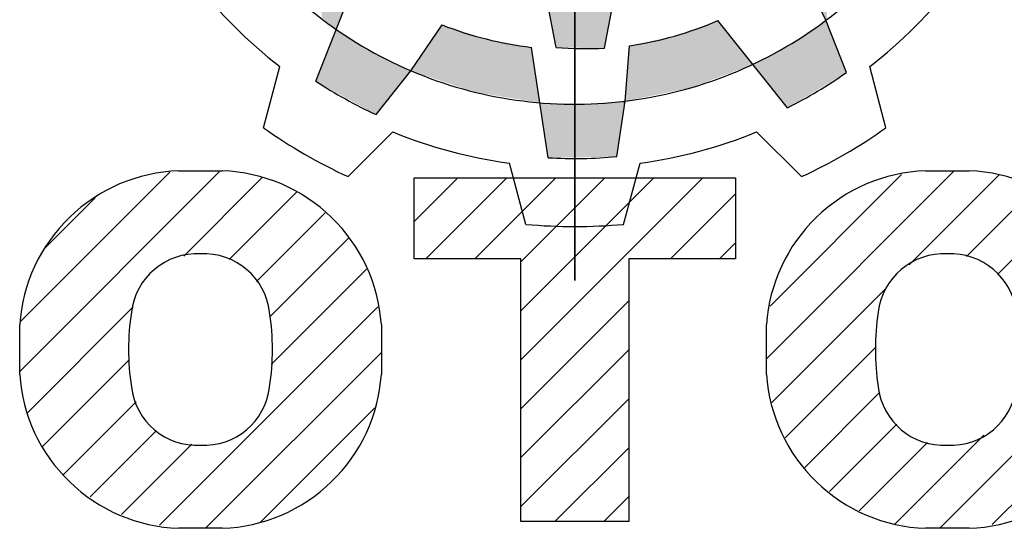
# Model space of a CAD drawing. Units: millimetres. Extents: x -4902 to 754, y 606 to 3594.
# Drawn here: x -4584 to -4433, y 3167 to 3245 of the extents above; entities that cross this region are included whole.
import ezdxf

# ---------------------------------------------------------------- set-up
doc = ezdxf.new("R2010")
doc.units = ezdxf.units.MM

# ---------------------------------------------------------------- blocks, each defined once
blk = doc.blocks.new('GUIDE LINES')
at = {"color": 5, "linetype": 'Continuous'}
for p, q in [((-1674.941, 1245.369), (-1674.941, 1163.96)), ((-1674.941, 1163.96), (-1674.941, 1245.369)), ((-1676.224, 1179.92), (-1677.655, 1187.386)), ((-1657.736, 1181.778), (-1659.382, 1185.201)), ((-1692.671, 1177.61), (-1689.884, 1184.723)), ((-1672.902, 1179.866), (-1672.179, 1183.641)), ((-1660.376, 1175.783), (-1665.143, 1181.753)), ((-1656.336, 1178.205), (-1657.736, 1181.778)), ((-1686.159, 1178.321), (-1684.017, 1181.457)), ((-1676.768, 1172.37), (-1677.912, 1179.924)), ((-1671.484, 1176.241), (-1671.198, 1180.029)), ((-1696.262, 1174.419), (-1695.15, 1178.609)), ((-1688.553, 1175.321), (-1686.159, 1178.321)), ((-1653.621, 1174.419), (-1654.733, 1178.609)), ((-1672.058, 1172.447), (-1671.484, 1176.241)), ((-1690.474, 1171.078), (-1687.402, 1174.135)), ((-1659.409, 1171.078), (-1662.481, 1174.135)), ((-1678.283, 1167.811), (-1679.415, 1171.995)), ((-1671.6, 1167.811), (-1670.468, 1171.995)), ((-1712.964, 1157.744), (-1699.292, 1171.416)), ((-1712.931, 1161.129), (-1702.683, 1171.378)), ((-1702.08, 1171.474), (-1699.075, 1171.474)), ((-1701.723, 1165.632), (-1696.371, 1170.985)), ((-1685.944, 1168.001), (-1682.94, 1171.005)), ((-1685.944, 1171.005), (-1663.939, 1171.005)), ((-1685.944, 1165.443), (-1685.944, 1171.005)), ((-1685.15, 1165.443), (-1679.588, 1171.005)), ((-1681.797, 1165.443), (-1676.235, 1171.005)), ((-1678.636, 1165.252), (-1672.883, 1171.005)), ((-1678.636, 1161.899), (-1669.53, 1171.005)), ((-1678.636, 1158.547), (-1666.178, 1171.005)), ((-1663.939, 1171.005), (-1663.939, 1165.443)), ((-1661.807, 1158.614), (-1648.946, 1171.474)), ((-1661.565, 1162.207), (-1652.56, 1171.212)), ((-1652.034, 1165.034), (-1645.876, 1171.192)), ((-1650.922, 1171.474), (-1647.917, 1171.474)), ((-1648.106, 1165.609), (-1643.421, 1170.294)), ((-1711.299, 1166.114), (-1707.797, 1169.616)), ((-1698.607, 1165.396), (-1693.968, 1170.035)), ((-1668.387, 1165.443), (-1663.939, 1169.892)), ((-1645.981, 1164.381), (-1641.383, 1168.979)), ((-1696.749, 1163.901), (-1692.041, 1168.609)), ((-1695.821, 1161.477), (-1690.444, 1166.854)), ((-1665.035, 1165.443), (-1663.939, 1166.539)), ((-1678.636, 1165.443), (-1685.944, 1165.443)), ((-1678.636, 1147.477), (-1678.636, 1165.443)), ((-1663.939, 1165.443), (-1671.247, 1165.443)), ((-1671.247, 1165.443), (-1671.247, 1147.477)), ((-1695.726, 1158.22), (-1689.213, 1164.733)), ((-1661.44, 1155.628), (-1653.594, 1163.474)), ((-1712.457, 1154.898), (-1705.194, 1162.161)), ((-1703.376, 1147.217), (-1688.424, 1162.169)), ((-1678.636, 1155.194), (-1671.247, 1162.583)), ((-1712.964, 1157.524), (-1712.964, 1160.958)), ((-1688.19, 1160.958), (-1688.19, 1157.524)), ((-1661.807, 1157.524), (-1661.807, 1160.958)), ((-1649.944, 1147.008), (-1637.033, 1159.92)), ((-1700.232, 1147.008), (-1688.19, 1159.05)), ((-1678.636, 1151.842), (-1671.247, 1159.231)), ((-1660.524, 1153.191), (-1654.341, 1159.374)), ((-1711.406, 1152.597), (-1705.455, 1158.548)), ((-1659.187, 1151.175), (-1654.038, 1156.325)), ((-1646.34, 1147.26), (-1637.262, 1156.338)), ((-1709.956, 1150.694), (-1704.988, 1155.663)), ((-1678.636, 1148.489), (-1671.247, 1155.878)), ((-1696.462, 1147.425), (-1688.628, 1155.26)), ((-1657.485, 1149.525), (-1652.881, 1154.129)), ((-1708.143, 1149.155), (-1703.613, 1153.685)), ((-1653.01, 1147.295), (-1646.923, 1153.382)), ((-1705.985, 1147.961), (-1701.171, 1152.775)), ((-1655.455, 1148.203), (-1650.779, 1152.879)), ((-1676.296, 1147.477), (-1671.247, 1152.526)), ((-1657.485, 1149.525), (-1657.485, 1149.525)), ((-1672.943, 1147.477), (-1671.247, 1149.173)), ((-1671.247, 1147.477), (-1678.636, 1147.477)), ((-1699.075, 1147.008), (-1702.08, 1147.008)), ((-1647.917, 1147.008), (-1650.922, 1147.008))]:
    blk.add_line(p, q, dxfattribs=at)
for centre, radius, start, end in [((-1674.941, 1204.664), 28.632, 306.93569, 336.93569), ((-1674.941, 1204.664), 28.632, 216.93569, 246.93569), ((-1674.941, 1204.664), 32.974, 217.79705, 232.20295), ((-1674.941, 1204.664), 32.974, 307.79705, 322.20295), ((-1674.941, 1204.664), 28.632, 276.93569, 306.93569), ((-1674.941, 1204.664), 24.918, 278.64058, 293.15453), ((-1674.941, 1204.664), 24.918, 248.64058, 263.15453), ((-1674.157, 1204.753), 24.918, 265.24333, 272.88617), ((-1674.941, 1204.664), 28.632, 246.93569, 276.93569), ((-1674.941, 1204.664), 32.346, 296.7624, 305.11384), ((-1674.941, 1204.664), 32.346, 236.7624, 245.11384), ((-1674.941, 1204.664), 37.004, 234.81859, 245.18141), ((-1674.941, 1204.664), 37.004, 294.81859, 305.18141), ((-1674.941, 1204.664), 32.974, 247.79705, 262.20295), ((-1674.941, 1204.664), 32.974, 277.79705, 292.20295), ((-1674.941, 1204.664), 32.346, 266.7624, 275.11384), ((-1701.677, 1160.178), 11.303, 92.04308, 134.19786), ((-1699.478, 1160.178), 11.303, 45.80214, 87.95692), ((-1650.519, 1160.178), 11.303, 92.04308, 134.19786), ((-1648.32, 1160.178), 11.303, 45.80214, 87.95692), ((-1701.733, 1160.187), 11.258, 134.02335, 176.0712), ((-1699.422, 1160.187), 11.258, 3.9288, 45.97665), ((-1650.576, 1160.187), 11.258, 134.02335, 176.0712), ((-1674.941, 1204.664), 37.004, 264.81859, 275.18141), ((-1700.819, 1161.274), 4.52, 86.93604, 173.39767), ((-1700.336, 1161.274), 4.52, 6.60233, 93.06396), ((-1649.661, 1161.274), 4.52, 86.93604, 173.39767), ((-1649.178, 1161.274), 4.52, 6.60233, 93.06396), ((-1689.109, 1159.241), 16.4, 171.04431, 188.95569), ((-1712.046, 1159.241), 16.4, 351.04431, 8.95569), ((-1637.951, 1159.241), 16.4, 171.04431, 188.95569), ((-1701.733, 1158.296), 11.258, 183.9288, 225.97665), ((-1699.422, 1158.296), 11.258, 314.02335, 356.0712), ((-1650.576, 1158.296), 11.258, 183.9288, 225.97665), ((-1700.819, 1157.208), 4.52, 186.60233, 273.06396), ((-1700.336, 1157.208), 4.52, 266.93604, 353.39767), ((-1649.661, 1157.208), 4.52, 186.60233, 273.06396), ((-1649.178, 1157.208), 4.52, 266.93604, 353.39767), ((-1701.677, 1158.304), 11.303, 225.80214, 267.95692), ((-1699.478, 1158.304), 11.303, 272.04308, 314.19786), ((-1650.519, 1158.304), 11.303, 225.80214, 267.95692), ((-1648.32, 1158.304), 11.303, 272.04308, 314.19786)]:
    blk.add_arc(centre, radius, start, end, dxfattribs=at)
for points in [[(-1692.283, 1181.974), (-1692.283, 1186.77), (-1691.767, 1181.55)], [(-1691.767, 1181.55), (-1692.283, 1186.77), (-1691.767, 1186.33)], [(-1657.736, 1181.778), (-1659.382, 1185.201), (-1657.736, 1186.697)], [(-1657.736, 1181.778), (-1657.736, 1186.697), (-1657.647, 1181.856)], [(-1691.767, 1181.55), (-1691.767, 1186.33), (-1691.283, 1181.153)], [(-1691.283, 1181.153), (-1691.767, 1186.33), (-1691.283, 1185.917)], [(-1691.283, 1181.153), (-1691.283, 1185.917), (-1689.884, 1184.723)], [(-1676.768, 1182.761), (-1676.768, 1183.547), (-1676.224, 1179.92)], [(-1676.224, 1179.92), (-1676.768, 1183.547), (-1676.224, 1183.526)], [(-1676.224, 1179.92), (-1676.224, 1183.526), (-1676.055, 1179.917)], [(-1676.055, 1179.917), (-1676.224, 1183.526), (-1676.055, 1183.52)], [(-1676.055, 1179.917), (-1676.055, 1183.52), (-1674.547, 1179.893)], [(-1674.547, 1179.893), (-1676.055, 1183.52), (-1674.547, 1183.464)], [(-1674.408, 1179.89), (-1674.547, 1183.464), (-1674.408, 1183.474)], [(-1674.547, 1179.893), (-1674.547, 1183.464), (-1674.408, 1179.89)], [(-1674.343, 1179.889), (-1674.408, 1183.474), (-1674.343, 1183.479)], [(-1674.408, 1179.89), (-1674.408, 1183.474), (-1674.343, 1179.889)], [(-1673.574, 1179.877), (-1674.343, 1183.479), (-1673.574, 1183.536)], [(-1674.343, 1179.889), (-1674.343, 1183.479), (-1673.574, 1179.877)], [(-1672.902, 1179.866), (-1673.574, 1183.536), (-1672.902, 1183.587)], [(-1673.574, 1179.877), (-1673.574, 1183.536), (-1672.902, 1179.866)], [(-1672.83, 1180.245), (-1672.902, 1183.587), (-1672.83, 1183.592)], [(-1672.902, 1179.866), (-1672.902, 1183.587), (-1672.83, 1180.245)], [(-1672.83, 1180.245), (-1672.83, 1183.592), (-1672.179, 1183.641)], [(-1665.143, 1177.856), (-1665.683, 1181.562), (-1665.143, 1181.753)], [(-1665.143, 1177.856), (-1665.143, 1181.753), (-1665.119, 1177.865)], [(-1665.119, 1177.865), (-1665.143, 1181.753), (-1665.119, 1181.722)], [(-1665.119, 1177.865), (-1665.119, 1181.722), (-1663.999, 1178.287)], [(-1663.999, 1178.287), (-1665.119, 1181.722), (-1663.999, 1180.32)], [(-1657.736, 1177.365), (-1660.166, 1180.139), (-1657.736, 1181.778)], [(-1657.736, 1177.365), (-1657.736, 1181.778), (-1656.336, 1178.205)], [(-1691.283, 1176.838), (-1691.767, 1179.917), (-1691.283, 1181.153)], [(-1691.283, 1176.838), (-1691.283, 1181.153), (-1689.884, 1176.061)], [(-1689.884, 1176.061), (-1691.283, 1181.153), (-1689.884, 1180.284)], [(-1684.017, 1177.604), (-1686.159, 1178.321), (-1684.017, 1181.457)], [(-1684.017, 1177.604), (-1684.017, 1181.457), (-1683.061, 1177.284)], [(-1683.061, 1177.284), (-1684.017, 1181.457), (-1683.061, 1181.152)], [(-1683.061, 1177.284), (-1683.061, 1181.152), (-1681.836, 1176.874)], [(-1681.836, 1176.874), (-1683.061, 1181.152), (-1681.836, 1180.76)], [(-1667.178, 1177.118), (-1667.708, 1180.844), (-1667.178, 1181.032)], [(-1667.017, 1177.15), (-1667.178, 1181.032), (-1667.017, 1181.089)], [(-1667.178, 1177.118), (-1667.178, 1181.032), (-1667.017, 1177.15)], [(-1666.817, 1177.226), (-1667.017, 1181.089), (-1666.817, 1181.159)], [(-1667.017, 1177.15), (-1667.017, 1181.089), (-1666.817, 1177.226)], [(-1666.712, 1177.265), (-1666.817, 1181.159), (-1666.712, 1181.197)], [(-1666.817, 1177.226), (-1666.817, 1181.159), (-1666.712, 1177.265)], [(-1666.099, 1177.496), (-1666.712, 1181.197), (-1666.099, 1181.414)], [(-1666.712, 1177.265), (-1666.712, 1181.197), (-1666.099, 1177.496)], [(-1665.683, 1177.653), (-1666.099, 1181.414), (-1665.683, 1181.562)], [(-1666.099, 1177.496), (-1666.099, 1181.414), (-1665.683, 1177.653)], [(-1665.683, 1177.653), (-1665.683, 1181.562), (-1665.143, 1177.856)], [(-1681.836, 1176.874), (-1681.836, 1180.76), (-1681.013, 1176.739)], [(-1681.013, 1176.739), (-1681.836, 1180.76), (-1681.013, 1180.497)], [(-1681.013, 1176.739), (-1681.013, 1180.497), (-1680.764, 1176.698)], [(-1680.764, 1176.698), (-1681.013, 1180.497), (-1680.764, 1180.451)], [(-1680.764, 1176.698), (-1680.764, 1180.451), (-1680.047, 1176.579)], [(-1680.047, 1176.579), (-1680.764, 1180.451), (-1680.047, 1180.318)], [(-1669.563, 1176.632), (-1671.198, 1180.029), (-1669.563, 1180.384)], [(-1669.073, 1176.732), (-1669.563, 1180.384), (-1669.073, 1180.491)], [(-1669.563, 1176.632), (-1669.563, 1180.384), (-1669.073, 1176.732)], [(-1668.652, 1176.818), (-1669.073, 1180.491), (-1668.652, 1180.582)], [(-1669.073, 1176.732), (-1669.073, 1180.491), (-1668.652, 1176.818)], [(-1668.116, 1176.927), (-1668.652, 1180.582), (-1668.116, 1180.699)], [(-1668.652, 1176.818), (-1668.652, 1180.582), (-1668.116, 1176.927)], [(-1667.708, 1177.01), (-1668.116, 1180.699), (-1667.708, 1180.844)], [(-1668.116, 1176.927), (-1668.116, 1180.699), (-1667.708, 1177.01)], [(-1667.708, 1177.01), (-1667.708, 1180.844), (-1667.178, 1177.118)], [(-1691.767, 1177.107), (-1692.283, 1178.599), (-1691.767, 1179.917)], [(-1691.767, 1177.107), (-1691.767, 1179.917), (-1691.283, 1176.838)], [(-1689.884, 1176.061), (-1689.884, 1180.284), (-1689.654, 1175.933)], [(-1689.654, 1175.933), (-1689.884, 1180.284), (-1689.654, 1180.14)], [(-1689.654, 1175.933), (-1689.654, 1180.14), (-1688.793, 1175.455)], [(-1688.793, 1175.455), (-1689.654, 1180.14), (-1688.793, 1179.605)], [(-1680.047, 1176.579), (-1680.047, 1180.318), (-1677.912, 1176.227)], [(-1677.912, 1176.227), (-1680.047, 1180.318), (-1677.912, 1179.924)], [(-1677.912, 1176.227), (-1677.912, 1179.924), (-1677.655, 1176.185)], [(-1677.655, 1176.185), (-1677.912, 1179.924), (-1677.655, 1178.229)], [(-1671.198, 1176.3), (-1671.484, 1176.241), (-1671.198, 1180.029)], [(-1671.198, 1176.3), (-1671.198, 1180.029), (-1669.563, 1176.632)], [(-1663.999, 1178.287), (-1663.999, 1180.32), (-1663.736, 1178.386)], [(-1663.736, 1178.386), (-1663.999, 1180.32), (-1663.736, 1179.99)], [(-1663.736, 1178.386), (-1663.736, 1179.99), (-1663.68, 1178.407)], [(-1663.68, 1178.407), (-1663.736, 1179.99), (-1663.68, 1179.92)], [(-1663.68, 1178.407), (-1663.68, 1179.92), (-1662.751, 1178.757)], [(-1660.776, 1176.284), (-1662.037, 1179.138), (-1660.776, 1179.812)], [(-1660.376, 1175.783), (-1660.776, 1179.812), (-1660.376, 1180.026)], [(-1660.776, 1176.284), (-1660.776, 1179.812), (-1660.376, 1175.783)], [(-1660.166, 1175.909), (-1660.376, 1180.026), (-1660.166, 1180.139)], [(-1660.376, 1175.783), (-1660.376, 1180.026), (-1660.166, 1175.909)], [(-1660.166, 1175.909), (-1660.166, 1180.139), (-1657.736, 1177.365)], [(-1688.793, 1175.455), (-1688.793, 1179.605), (-1688.553, 1175.321)], [(-1688.553, 1175.321), (-1688.793, 1179.605), (-1688.553, 1179.489)], [(-1688.553, 1175.321), (-1688.553, 1179.489), (-1688.424, 1175.484)], [(-1688.424, 1175.484), (-1688.553, 1179.489), (-1688.424, 1179.425)], [(-1688.424, 1175.484), (-1688.424, 1179.425), (-1688.23, 1175.726)], [(-1688.23, 1175.726), (-1688.424, 1179.425), (-1688.23, 1179.331)], [(-1688.23, 1175.726), (-1688.23, 1179.331), (-1687.211, 1177.003)], [(-1687.211, 1177.003), (-1688.23, 1179.331), (-1687.211, 1178.834)], [(-1662.037, 1177.863), (-1662.751, 1178.757), (-1662.037, 1179.138)], [(-1662.037, 1177.863), (-1662.037, 1179.138), (-1660.776, 1176.284)], [(-1692.283, 1177.394), (-1692.671, 1177.61), (-1692.283, 1178.599)], [(-1692.283, 1177.394), (-1692.283, 1178.599), (-1691.767, 1177.107)], [(-1687.211, 1177.003), (-1687.211, 1178.834), (-1686.159, 1178.321)], [(-1677.655, 1176.185), (-1677.655, 1178.229), (-1677.338, 1176.132)], [(-1676.92, 1173.372), (-1677.338, 1176.132), (-1676.92, 1176.119)], [(-1676.92, 1173.372), (-1676.92, 1176.119), (-1676.831, 1172.786)], [(-1676.831, 1172.786), (-1676.92, 1176.119), (-1676.831, 1176.116)], [(-1676.831, 1172.786), (-1676.831, 1176.116), (-1676.768, 1172.37)], [(-1676.768, 1172.37), (-1676.831, 1176.116), (-1676.768, 1176.114)], [(-1676.768, 1172.37), (-1676.768, 1176.114), (-1676.224, 1172.378)], [(-1676.224, 1172.378), (-1676.768, 1176.114), (-1676.224, 1176.096)], [(-1676.224, 1172.378), (-1676.224, 1176.096), (-1676.055, 1172.381)], [(-1676.055, 1172.381), (-1676.224, 1176.096), (-1676.055, 1176.091)], [(-1676.055, 1172.381), (-1676.055, 1176.091), (-1674.547, 1172.406)], [(-1674.547, 1172.406), (-1676.055, 1176.091), (-1674.547, 1176.041)], [(-1674.547, 1172.406), (-1674.547, 1176.041), (-1674.408, 1172.408)], [(-1674.408, 1172.408), (-1674.547, 1176.041), (-1674.408, 1176.037)], [(-1674.343, 1172.409), (-1674.408, 1176.037), (-1674.343, 1176.041)], [(-1674.408, 1172.408), (-1674.408, 1176.037), (-1674.343, 1172.409)], [(-1673.574, 1172.422), (-1674.343, 1176.041), (-1673.574, 1176.095)], [(-1674.343, 1172.409), (-1674.343, 1176.041), (-1673.574, 1172.422)], [(-1672.902, 1172.433), (-1673.574, 1176.095), (-1672.902, 1176.142)], [(-1673.574, 1172.422), (-1673.574, 1176.095), (-1672.902, 1172.433)], [(-1672.83, 1172.434), (-1672.902, 1176.142), (-1672.83, 1176.147)], [(-1672.902, 1172.433), (-1672.902, 1176.142), (-1672.83, 1172.434)], [(-1672.179, 1172.445), (-1672.83, 1176.147), (-1672.179, 1176.193)], [(-1672.83, 1172.434), (-1672.83, 1176.147), (-1672.179, 1172.445)], [(-1672.058, 1172.447), (-1672.179, 1176.193), (-1672.058, 1176.201)], [(-1672.179, 1172.445), (-1672.179, 1176.193), (-1672.058, 1172.447)], [(-1671.625, 1175.312), (-1672.058, 1176.201), (-1671.625, 1176.232)], [(-1672.058, 1172.447), (-1672.058, 1176.201), (-1671.625, 1175.312)], [(-1671.532, 1175.925), (-1671.625, 1176.232), (-1671.532, 1176.238)], [(-1671.625, 1175.312), (-1671.625, 1176.232), (-1671.532, 1175.925)], [(-1671.532, 1175.925), (-1671.532, 1176.238), (-1671.484, 1176.241)]]:
    blk.add_solid(points, dxfattribs=at)
blk = doc.blocks.new('GUIDE LINES1')
at = {"color": 3, "linetype": 'Continuous'}
blk.add_blockref('GUIDE LINES', (0, 0), dxfattribs=at)

msp = doc.modelspace()

# ---------------------------------------------------------------- block references
at = {"color": 3, "linetype": 'Continuous', "xscale": 2.23258650736968, "yscale": 2.23258650736968, "zscale": 2.23258650736968}
msp.add_blockref('GUIDE LINES1', (-759.73, 606.48), dxfattribs=at)

doc.saveas('drawing.dxf')
